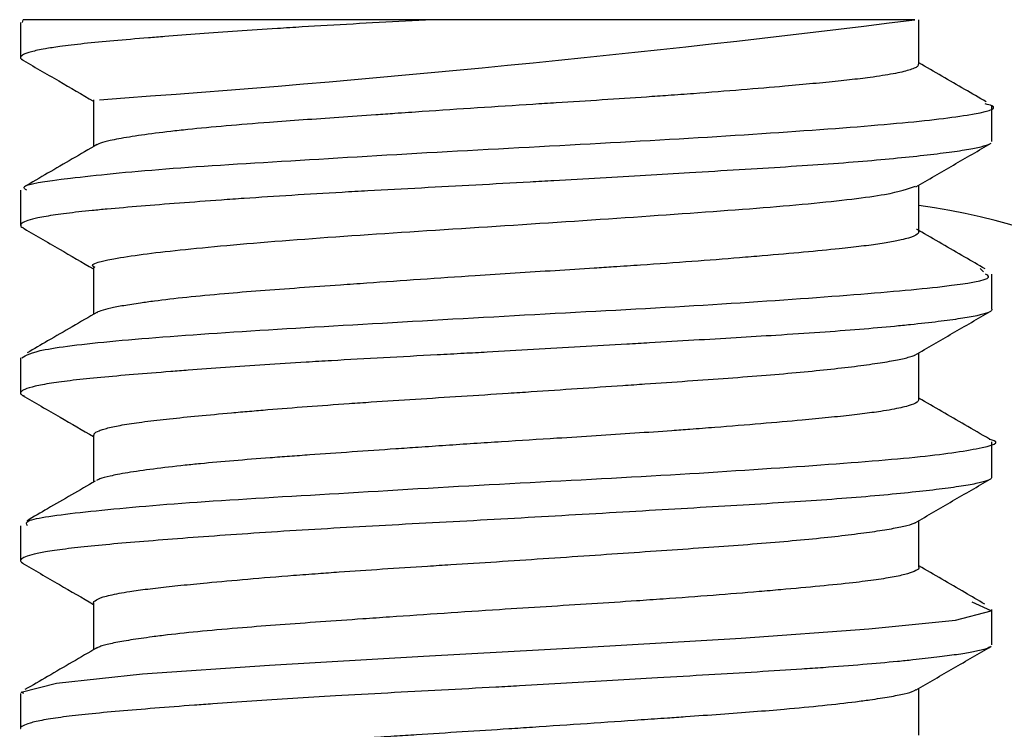
# Model space of a CAD drawing. Units: inches. Extents: x 4 to 268, y 4 to 172.
# Drawn here: x 151 to 152, y 12 to 12 of the extents above; entities that cross this region are included whole.
import ezdxf

# ---------------------------------------------------------------- set-up
doc = ezdxf.new("R2010")
doc.units = ezdxf.units.IN
doc.header["$LTSCALE"] = 16
doc.header["$MEASUREMENT"] = 0

msp = doc.modelspace()

# ---------------------------------------------------------------- linework, layer by layer
for p, q in [((151.3615438735018, 12.18624173596372), (151.3616344800229, 12.18674829056248)), ((151.4378870565869, 12.18674829056282), (151.3616344800229, 12.18674829056248)), ((151.528558468455, 12.17846813069101), (151.528558468455, 12.18674829056271)), ((151.3611584684548, 12.18624173596372), (151.3611584684548, 12.17968394405884)), ((151.374758468455, 12.17184772830898), (151.374758468455, 12.16311087282517)), ((151.5421584684548, 12.16405571363038), (151.5421584684548, 12.17061526607757)), ((151.528558468455, 12.14721840226166), (151.528558468455, 12.15593038914172)), ((151.3611584684548, 12.15497141410024), (151.3611584684548, 12.14843216079236)), ((151.374758468455, 12.14058254110861), (151.374758468455, 12.13186086856271)), ((151.5405651648883, 12.13979893671699), (151.5399837337033, 12.14042127990326)), ((151.5421584684548, 12.13280654998619), (151.5421584684548, 12.13934679890668)), ((151.528558468455, 12.11597223329276), (151.528558468455, 12.12468533659868)), ((151.3611584684548, 12.12374050447039), (151.3611584684548, 12.11718347890027)), ((151.374758468455, 12.10932973621783), (151.374758468455, 12.10061086170202)), ((151.5421584684548, 12.10155841042248), (151.5421584684548, 12.10810192878758)), ((151.528558468455, 12.08472153990802), (151.528558468455, 12.0934344105923)), ((151.3611584684548, 12.09246871082048), (151.3611584684548, 12.08593083271655)), ((151.374758468455, 12.07807860138232), (151.374758468455, 12.06936085337146)), ((151.5421584684548, 12.07030690687018), (151.5421584684548, 12.07685856541915)), ((151.528558468455, 12.0534697186848), (151.528558468455, 12.06218127365489)), ((151.3611584684548, 12.06123404843263), (151.3611584684548, 12.0546813627927))]:
    msp.add_line(p, q)
at = {"flags": 128}
msp.add_lwpolyline([(151.3617842041826, 12.06123404843263), (151.3612639602784, 12.06147845830191), (151.3678243848535, 12.06311098222803), (151.3838586317432, 12.06485511566404), (151.4075704977083, 12.06648194082071), (151.43625447479, 12.06818396731867), (151.4666872009276, 12.06985678509854), (151.4954180024187, 12.07152822086196), (151.5191991081849, 12.07325204735239), (151.5353497177428, 12.07487360725045), (151.5420332834073, 12.0766059376831), (151.5384989343579, 12.07823800545522), (151.5384989343579, 12.07823800545522)], dxfattribs=at)
for centre, radius, start, end in [((151.1805645545033, 14.94468457223721), 2.779705369821624, 274.0286494989898, 277.1753353479148), ((151.5114517755418, 12.02831895511188), 0.1250000000000016, 277.8658150035189, 82.13418499648198)]:
    msp.add_arc(centre, radius, start, end)
for points, knots in [([(151.4378870565869, 12.18674829056282), (151.4362259152436, 12.18665974062002), (151.4312281377557, 12.18639332565633), (151.4230352753965, 12.18594663146494), (151.4151121588583, 12.18548383401188), (151.4079372714791, 12.18503566834556), (151.4014753017741, 12.18460578719055), (151.3944426703418, 12.18410019204391), (151.3890077255413, 12.18368190591628), (151.3836215902025, 12.18325273410592), (151.3783870031484, 12.18281744850483), (151.3728421299322, 12.18228769849549), (151.3686786426352, 12.18179279525551), (151.3653958054227, 12.18128730433159), (151.3630550608549, 12.18078516880372), (151.3618207683474, 12.18034408883308), (151.3611662853342, 12.17990197838681), (151.3609510260058, 12.1795762845511), (151.3614561760505, 12.1793400590021), (151.3615788335622, 12.17928270012755)], [0, 0, 0, 0, 0.03727324092907364, 0.1121417904440158, 0.1874862391296152, 0.2253548087231507, 0.2894312475072521, 0.3537615283197418, 0.4183381923011522, 0.4507376773081577, 0.5254808290648972, 0.6006153233424091, 0.6761478602778273, 0.7320342495894651, 0.8051189793630752, 0.8730772700048399, 0.9015147603530255, 0.9760864033149923, 1, 1, 1, 1]), ([(151.5277668143442, 12.18674829056272), (151.5275966931075, 12.1867482905627), (151.5272482290835, 12.18674829056265), (151.5256661891826, 12.18674829056267), (151.5230376958083, 12.18674829056268), (151.5190482931819, 12.18674829056262), (151.5144768712368, 12.18674829056272), (151.5090691952173, 12.18674829056248), (151.5028659006084, 12.18674829056267), (151.4958388437235, 12.18674829056274), (151.4902052286595, 12.1867482905625), (151.4848194548915, 12.18674829056273), (151.477967837816, 12.18674829056263), (151.4707596847524, 12.1867482905626), (151.4623145142734, 12.1867482905628), (151.4541962390888, 12.18674829056257), (151.4457488347939, 12.18674829056274), (151.4408481867079, 12.18674829056248), (151.4384723444711, 12.18674829056276), (151.4378870565869, 12.18674829056282)], [0, 0, 0, 0, 0.05841248126284, 0.1196478974251471, 0.1839453259659377, 0.2647621892621814, 0.3441836372424912, 0.3835233644490943, 0.4689439526853132, 0.549483934872138, 0.5882520646983749, 0.6224382118671288, 0.6911072772518133, 0.7606568204404752, 0.7958224780478261, 0.8894133619225083, 0.9462652836464682, 0.9867624718697696, 1, 1, 1, 1]), ([(151.3612507183617, 12.17939906410671), (151.3635888817176, 12.1780423464713), (151.3680912586437, 12.17542984544084), (151.3725940538331, 12.17281451984679), (151.374758468455, 12.1715573787336)], [0, 0, 0, 0, 0.5193175503482441, 1, 1, 1, 1]), ([(151.5283943842248, 12.17846813069101), (151.52841128344, 12.17832747925775), (151.5284416447361, 12.17807478351232), (151.5274803312666, 12.17757857221695), (151.5256138960188, 12.17699639941214), (151.5225764416734, 12.17642925845147), (151.5197241867119, 12.17601925451026), (151.5170331168151, 12.17567742307732), (151.5135977819548, 12.17529468168387), (151.5088901566373, 12.17483429984302), (151.5029654734134, 12.17429775551695), (151.4956037188286, 12.17366325049098), (151.4881491197003, 12.17307806503989), (151.4821192010439, 12.1726389228315), (151.4764790555443, 12.17224546087966), (151.4695580808764, 12.17178804098604), (151.4624228705189, 12.17133835879736), (151.454659172074, 12.17085240425056), (151.4462644651626, 12.17031542126455), (151.4376611887774, 12.16973027656513), (151.4313892766705, 12.16929856345568), (151.4261749900426, 12.16893727299704), (151.4204023908482, 12.16853455060043), (151.4137540841163, 12.16806347716686), (151.4066391397585, 12.16754165795765), (151.399302119024, 12.16696256474515), (151.3933340034659, 12.16639934286699), (151.3880541176359, 12.16581592072321), (151.3834813130714, 12.16522956589196), (151.3799482495692, 12.1646593994049), (151.3779258019934, 12.16424708516106), (151.3765455600838, 12.16390315411458), (151.3756058220775, 12.16362307173313), (151.3753440573756, 12.16341772171915), (151.375279629224, 12.1633671789159)], [0, 0, 0, 0, 0.0282212755426655, 0.05070262062029052, 0.09495351127136815, 0.1396020322896691, 0.1620922687327972, 0.1779531928965703, 0.2097406699046933, 0.2415960320289843, 0.2735357225146112, 0.3177800736472063, 0.362424394348928, 0.3849131748025771, 0.4033403861537626, 0.440361480057807, 0.4776330802899245, 0.4963699503113773, 0.5406169236837256, 0.5852642797465931, 0.607754597318927, 0.6236152710282623, 0.6554021686506486, 0.687256892339323, 0.7191959140690629, 0.763445872704292, 0.8080938737488891, 0.8305838528547035, 0.8748336099504181, 0.919480925441205, 0.9419705297896408, 0.9578322235844752, 0.9896212443059433, 1, 1, 1, 1]), ([(151.54111204015, 12.17144873849925), (151.5397811658376, 12.17222059465043), (151.5355957989774, 12.17464794720068), (151.531411935601, 12.1770783186279), (151.528558468455, 12.17873587395326)], [0, 0, 0, 0, 0.3179827137541534, 1, 1, 1, 1]), ([(151.3623311375044, 12.15497141410024), (151.362015450475, 12.15517073608111), (151.360799841869, 12.15593826053645), (151.3693045545726, 12.1571751243644), (151.3869094086452, 12.15901059614637), (151.4125320276465, 12.16052317145019), (151.4423793810896, 12.16233713080272), (151.473350722951, 12.16391835663078), (151.5017889921746, 12.16564793911095), (151.5247899066554, 12.1673596532917), (151.5386808899811, 12.168936236862), (151.5440079313669, 12.17028957270649), (151.5413694148067, 12.17094736501636), (151.5408902448427, 12.17106682392832)], [0, 0, 0, 0, 0.03664617084732275, 0.1411125466339104, 0.2455677947147458, 0.3500510761353454, 0.4545012518155017, 0.5589833047085393, 0.6634381541472284, 0.7679076201640826, 0.8723704500852407, 0.9768217309046787, 0.9999999999999999, 0.9999999999999999, 0.9999999999999999, 0.9999999999999999]), ([(151.5417160721169, 12.1636318720288), (151.5416798562976, 12.16358712876133), (151.5415681212194, 12.16344908432137), (151.5408775708757, 12.16322899230556), (151.539577685227, 12.16287223811643), (151.5371928457226, 12.16242395328387), (151.5339185898222, 12.16195829172871), (151.5300017918931, 12.16148146136889), (151.5254651500793, 12.16099413141202), (151.5190799490829, 12.16040276702102), (151.5118302477302, 12.15983294798877), (151.5038154752736, 12.15929815138082), (151.4951459447778, 12.15876761921876), (151.4863612386414, 12.15825076067802), (151.4776598311974, 12.15774287146933), (151.4691869997734, 12.15724839712143), (151.4619526154626, 12.15682805852403), (151.4542060910338, 12.15638400290456), (151.4459505842765, 12.15592535883805), (151.435812817488, 12.15538927566938), (151.4275142068978, 12.15494264169594), (151.4194360796613, 12.15448842688629), (151.411612250201, 12.154023376465), (151.4041940655309, 12.15353986867699), (151.3971847456338, 12.15305070696), (151.390594775244, 12.15255885011502), (151.3834447390049, 12.15199151392141), (151.3781983272132, 12.15154616561547), (151.3735540884363, 12.15110329738085), (151.3695231426435, 12.15065781429898), (151.3663500261612, 12.15019561538094), (151.3640236016991, 12.14975176866229), (151.3623903161396, 12.14932753438901), (151.3612754273421, 12.14882667666359), (151.3611152738463, 12.14841023363333), (151.361249142137, 12.14812280708019), (151.3615662956917, 12.14800149410602), (151.3616771694999, 12.14795908426629)], [0, 0, 0, 0, 0.00863767810358996, 0.02664944925881099, 0.04438767836049176, 0.08001294653081634, 0.1158555223665046, 0.133867885658393, 0.1692642524447187, 0.2049927927881405, 0.2410609871778804, 0.2765346362268423, 0.3122733746771015, 0.3482826758746657, 0.3786562388712649, 0.4092290841007267, 0.440019181650958, 0.4554899311987534, 0.4909635037162497, 0.5267021684201741, 0.5627113820942379, 0.5804778576091508, 0.6161299580809291, 0.6519384512528613, 0.669918023133196, 0.7053854174124695, 0.741119693394739, 0.7771265933225661, 0.794864205039539, 0.8304882335077584, 0.8663295633344986, 0.8843413017267865, 0.914152204629597, 0.9446644937233323, 0.9758290558720842, 0.991550072252111, 1, 1, 1, 1]), ([(151.3753892815995, 12.16347717309325), (151.3723252526996, 12.16169731198175), (151.367802737214, 12.15907023185224), (151.3632786149567, 12.15644641667829), (151.3618196101958, 12.15560025059064)], [0, 0, 0, 0, 0.6775054523462766, 1, 1, 1, 1]), ([(151.5279934922963, 12.15560229547082), (151.5303310514466, 12.15696002223201), (151.535007973106, 12.15967652320095), (151.5396847901339, 12.16238988364637), (151.542024100307, 12.1637470869869)], [0, 0, 0, 0, 0.4998072066640203, 1, 1, 1, 1]), ([(151.3750580429102, 12.14058254110861), (151.3749596144775, 12.14062308424891), (151.3735343569015, 12.14121015463383), (151.3789843894668, 12.14247759981888), (151.3916237007479, 12.14401297089147), (151.4119817397084, 12.14580980200711), (151.4365907520761, 12.14743750544004), (151.4629561940611, 12.14912522839098), (151.4880749709974, 12.15084612374716), (151.5088860601079, 12.15242725825449), (151.523590193625, 12.15419040836196), (151.5265065244831, 12.15522313912067), (151.5279119669292, 12.15572083424317)], [0, 0, 0, 0, 0.008237787943694232, 0.1192843303017487, 0.2303700974636123, 0.3414124286054712, 0.4524896897499546, 0.5635432569069734, 0.6746013413615609, 0.7856663478453012, 0.8967080118760045, 0.9999999999999999, 0.9999999999999999, 0.9999999999999999, 0.9999999999999999]), ([(151.3613746993398, 12.14807399658738), (151.3637146393777, 12.14671676722171), (151.3681764217112, 12.14412881115947), (151.3726371346974, 12.14153781986023), (151.374758468455, 12.14030564972832)], [0, 0, 0, 0, 0.524440652400524, 1, 1, 1, 1]), ([(151.5280928463809, 12.14774198977928), (151.5281175047148, 12.14773243066943), (151.5283765106615, 12.14763202379269), (151.5285885143464, 12.14731618394221), (151.5285070130118, 12.14677315793407), (151.5271096568694, 12.14618736939293), (151.5254570172498, 12.1457568922545), (151.5237528451884, 12.14539720659091), (151.5213998541428, 12.14499676274926), (151.5179199793491, 12.14452815077083), (151.5132865652609, 12.14400769231064), (151.5072237286906, 12.1434269108389), (151.5007904684988, 12.14285705504805), (151.4938174874278, 12.14227234216295), (151.4863409394784, 12.14168739153999), (151.4783362991482, 12.14112059414299), (151.47216198853, 12.14071037637319), (151.4668621618663, 12.14036799414241), (151.46075609718, 12.1399836632905), (151.4533313938281, 12.13951957694617), (151.4449230579083, 12.13897417480644), (151.4355977196756, 12.13833979255753), (151.4272428236359, 12.13776198466333), (151.4197252249799, 12.13723675107815), (151.4130157308676, 12.136761316396), (151.4057599008213, 12.13622475101198), (151.3986483321937, 12.13565329933623), (151.3919188842667, 12.13501246866086), (151.3868906007837, 12.13442328421852), (151.383706649459, 12.13399035946898), (151.3812992616253, 12.13362858975363), (151.3789589834787, 12.13322599199514), (151.3768958664402, 12.13275407303533), (151.3756052106816, 12.13238891681413), (151.375393631507, 12.13217417034063), (151.3753359789767, 12.13211565476327)], [0, 0, 0, 0, 0.00190418043148763, 0.02000111024247592, 0.06273648659597708, 0.1058584990530933, 0.127580446836021, 0.1428998208991068, 0.173601899520037, 0.2043695109480942, 0.2352185573343307, 0.2779542591144452, 0.3210768463956225, 0.3427991917606605, 0.3855386887340319, 0.4286622350229962, 0.4503843158267531, 0.4657036058194303, 0.4964055675625386, 0.5271730870749999, 0.5580220484460678, 0.6007572265031885, 0.6438787768782325, 0.6656005550373527, 0.7012357450353109, 0.7371106381618164, 0.773229986903902, 0.8159634232682104, 0.8590834230924241, 0.8808043248426479, 0.896124113655185, 0.9268270193780964, 0.9575954542358704, 0.9884453214160718, 1, 1, 1, 1]), ([(151.540876245046, 12.14033551717282), (151.5396246120124, 12.14106142372487), (151.5355178728224, 12.14344319921782), (151.5314125735472, 12.14582794033137), (151.528558468455, 12.1474858710447)], [0, 0, 0, 0, 0.3047753888652641, 1, 1, 1, 1]), ([(151.3614069051319, 12.12374050447039), (151.36220789207, 12.12424481766833), (151.3638527318566, 12.12528043307402), (151.3788386318494, 12.12704904053712), (151.401493698443, 12.12865725411487), (151.430038056382, 12.13033269044378), (151.460975166219, 12.13207168709805), (151.4908341218768, 12.13364587414626), (151.5164337536191, 12.13548784241421), (151.5340356084113, 12.1369991088199), (151.5425230213174, 12.13842081732109), (151.5413033760435, 12.13915635106108), (151.5409875797691, 12.13934679890668)], [0, 0, 0, 0, 0.1020721532124322, 0.209606837164485, 0.3171728019034964, 0.4247058845786725, 0.5322461612861171, 0.6397959974688623, 0.7473312149134589, 0.8548990481777234, 0.9624297810342414, 1, 1, 1, 1]), ([(151.5421237062379, 12.13280654998619), (151.542130782065, 12.13276535298908), (151.5421704241979, 12.13253454791141), (151.5414757959271, 12.13213534993365), (151.5398677849631, 12.13168956292487), (151.5379944822747, 12.13132906079873), (151.5357663872067, 12.13096442724837), (151.5323122377216, 12.13049660952585), (151.5279975169265, 12.13001084391779), (151.5230967050257, 12.12952093010181), (151.5176251210839, 12.12902999576017), (151.5102150899399, 12.12846930800304), (151.5024451216252, 12.12796302223911), (151.4945338350248, 12.12748206584289), (151.4866516400525, 12.12701777391459), (151.4797757680319, 12.12661634915788), (151.4726990030809, 12.126203399369), (151.4654854962789, 12.12578276180871), (151.4567635801303, 12.12527864067208), (151.4495205977955, 12.12487239136926), (151.4435377761642, 12.12454941786637), (151.4370760396402, 12.12420502696899), (151.4287461226232, 12.12376137776969), (151.4206332535092, 12.12330782187032), (151.4132552868087, 12.12287000103298), (151.406573282783, 12.12244923974792), (151.3992211918071, 12.12194782124734), (151.3934609395367, 12.12152426184611), (151.3877078940272, 12.12108044709279), (151.3820634385161, 12.12062899515686), (151.3759652400637, 12.12009772257206), (151.3708299824966, 12.11956533218967), (151.3667202195963, 12.11901771690543), (151.3636864102089, 12.11844929498109), (151.3620785219913, 12.11796117995767), (151.3612115436092, 12.11747412424183), (151.3609584368788, 12.11705835374809), (151.3615878143933, 12.11675942702435), (151.3618392830666, 12.11663999043041)], [0, 0, 0, 0, 0.007501846144498292, 0.0420288929679752, 0.07676520005989627, 0.09422130343612083, 0.1114365914068349, 0.1459826131795033, 0.180680156254857, 0.1981019077953571, 0.2324701974957726, 0.2670971483997869, 0.3019882933183481, 0.3314204968469842, 0.3610473074481477, 0.3908865754571972, 0.4058800290828928, 0.4360190721170727, 0.4658458878620252, 0.4951877050877315, 0.5097639692183724, 0.5269552151770667, 0.5614805827349514, 0.5962137857712605, 0.6136679627804463, 0.643013650056856, 0.6726195748626135, 0.7025152308711304, 0.7175533992866663, 0.7519255094534805, 0.7865582041716627, 0.8214568611980458, 0.8558257522897253, 0.8904448895332842, 0.9253192848559169, 0.9425077962085655, 0.9770289089124343, 1, 1, 1, 1]), ([(151.3753873244416, 12.13222603138863), (151.3723232679021, 12.13044613416345), (151.3679894497562, 12.12792863789903), (151.3636541325762, 12.12541427458882), (151.3623839317691, 12.12467759347111)], [0, 0, 0, 0, 0.7070108704207672, 1, 1, 1, 1]), ([(151.5278174258663, 12.12425493794519), (151.5301536883545, 12.12561222630281), (151.5348279468909, 12.12832781015683), (151.5395049372346, 12.13104037427422), (151.5418442996929, 12.13239715934234)], [0, 0, 0, 0, 0.4998145631234179, 1, 1, 1, 1]), ([(151.3748781905794, 12.10932973621783), (151.3748526725181, 12.10941750916655), (151.374772155734, 12.10969445793132), (151.3755136311584, 12.11008327141293), (151.3766140180222, 12.11046941156047), (151.3780390384765, 12.11084853983045), (151.380393519904, 12.1113146958141), (151.3835363946066, 12.11177152914468), (151.3864983635745, 12.11213306985206), (151.3897065751355, 12.11249015628892), (151.3941998659228, 12.11293813842923), (151.3993325713335, 12.11341446234517), (151.403771829176, 12.11380513952616), (151.4083835180786, 12.11419446312573), (151.4144956188999, 12.11467839423189), (151.4210358456135, 12.11515178876152), (151.4277988348469, 12.1156133163192), (151.4347519207193, 12.11606495042114), (151.4433148396147, 12.11660237027228), (151.4505545370718, 12.11706434618174), (151.4577725572595, 12.1175434929335), (151.4649421923312, 12.11802888733543), (151.4719977198065, 12.11851091911298), (151.4788653020829, 12.11898179929737), (151.4855248516093, 12.11944142600218), (151.4930975572037, 12.11997945197611), (151.5001411674959, 12.12051444807493), (151.5065671453096, 12.12106862602978), (151.5122989146461, 12.12165238101738), (151.516460133563, 12.12214373106124), (151.5201038254813, 12.12262924089252), (151.5231765214994, 12.12310190460783), (151.5254939978028, 12.12355673071183), (151.5268519666653, 12.12391894797359), (151.5276145937426, 12.12414928269155), (151.5278051410077, 12.12429507889378), (151.5278700770911, 12.12434476438434)], [0, 0, 0, 0, 0.01745177986074546, 0.05506535835874411, 0.07405472186887437, 0.09221549365899837, 0.1290599825305262, 0.1668874681786209, 0.186091845554176, 0.2044556763058226, 0.2415040875164818, 0.2791189174674852, 0.298108993257485, 0.3165373090438738, 0.3536509780940016, 0.3912005132686952, 0.4101243489628393, 0.4471320220451322, 0.4844730974389499, 0.5221549477534881, 0.5406609043167038, 0.577853080006853, 0.6153232519726333, 0.6341666394566473, 0.6712211065471384, 0.7085652078673285, 0.7462051712426132, 0.7832264437801167, 0.8205553319200328, 0.8581986415269562, 0.8771678876136463, 0.9148343951394933, 0.9518554681576035, 0.9702376806833013, 0.9898573802832752, 1, 1, 1, 1]), ([(151.3615142831333, 12.1167515878015), (151.3638520198576, 12.11539561878189), (151.3682684272628, 12.11283394810389), (151.3726814097706, 12.11026971529193), (151.374758468455, 12.10906280771383)], [0, 0, 0, 0, 0.529329953010753, 1, 1, 1, 1]), ([(151.5285531572308, 12.11597223329276), (151.528486253796, 12.11581318669515), (151.5283252579117, 12.11543045824883), (151.5267439269682, 12.11479641749615), (151.5242147873192, 12.11422156003854), (151.5217013777454, 12.11380468315745), (151.519290206462, 12.11345774587418), (151.516158391204, 12.11307143580151), (151.5117951278912, 12.11261231569429), (151.5062306868375, 12.11208887697093), (151.4992260986829, 12.11146882979041), (151.4920442418245, 12.11087998331272), (151.4863628290404, 12.11044839251017), (151.4814176831546, 12.11008810033053), (151.4756303167389, 12.1096874424963), (151.4684551733586, 12.10921854449257), (151.4601698337571, 12.10869653532355), (151.4507641266197, 12.10810974784605), (151.4421047584325, 12.10753273860983), (151.4355594824869, 12.10708572611613), (151.4296797039426, 12.10668067598651), (151.4228414849686, 12.10620561115357), (151.4162827690683, 12.10574374601256), (151.4112717389776, 12.10538174752913), (151.4064497179239, 12.1050241199608), (151.4007660280137, 12.10457910892072), (151.3956014323242, 12.10411837997773), (151.3905304564811, 12.10360027642928), (151.3857030999249, 12.10303209129192), (151.3817124796021, 12.10245330936902), (151.3792643024072, 12.10202135331889), (151.3774083112712, 12.10163429647478), (151.375936952862, 12.10125811456244), (151.3754845257493, 12.10097186114097), (151.3753160847908, 12.10086528750881)], [0, 0, 0, 0, 0.03145646421775961, 0.0756965811132744, 0.1203366879798452, 0.1428234353085931, 0.1587095728340522, 0.1905281462863817, 0.2223701960181661, 0.2542601707473974, 0.2984980463643509, 0.3431360131543996, 0.365621564470747, 0.3815075324292305, 0.4133257090098578, 0.4451673147469823, 0.4770568220521137, 0.5213001494060087, 0.5659414059378814, 0.588427896937179, 0.6068347887301542, 0.6438272848725073, 0.6810952200153002, 0.6998366689535916, 0.7182433506180975, 0.7552355797740613, 0.7925033799248038, 0.8112447798222139, 0.8554831440525947, 0.9001214080891987, 0.9226071968224155, 0.9410311029921723, 0.9780455740708441, 1, 1, 1, 1]), ([(151.5416998061067, 12.10860780034358), (151.5401743431425, 12.1094925021069), (151.535793075242, 12.11203344576012), (151.531413300269, 12.11457755810237), (151.528558468455, 12.11623586541214)], [0, 0, 0, 0, 0.3481784266195993, 1, 1, 1, 1]), ([(151.3624359472829, 12.09246871082048), (151.3622368158698, 12.0927720440097), (151.3616730888091, 12.09363075898848), (151.3720288050039, 12.09503705238797), (151.3914017937669, 12.09681419575328), (151.4180888448536, 12.09834940145385), (151.4484214375038, 12.10018174262663), (151.4791920692742, 12.10171703194247), (151.50674392077, 12.10351706009177), (151.5283936024483, 12.10514331858088), (151.5401800471577, 12.10679509686551), (151.5443552682024, 12.1079883180524), (151.5417296347181, 12.10854723686177), (151.5416717621918, 12.10855955619105)], [0, 0, 0, 0, 0.05707629659816411, 0.1615789915651083, 0.266084133583738, 0.3705996436915415, 0.4750934763268633, 0.5796228556068344, 0.6841205273918698, 0.7886458599659482, 0.8931438392499509, 0.9976447451620635, 1, 1, 1, 1]), ([(151.5420551440461, 12.10155841042248), (151.5420719880904, 12.10146380543934), (151.5421034297739, 12.10128721246042), (151.5415252377367, 12.10093941569312), (151.5402357987326, 12.10050732112085), (151.5374762439957, 12.09996951455817), (151.5336451328675, 12.09941469153129), (151.5287788060126, 12.09883912687262), (151.5229338551495, 12.0982491668405), (151.5161647383927, 12.09766060392003), (151.5085726998519, 12.09710763630797), (151.5002752072745, 12.09657748440392), (151.4913594463891, 12.09604352060582), (151.4819433550098, 12.09549276889164), (151.4721474889944, 12.09492110519465), (151.462091646037, 12.09433541399155), (151.4519038055316, 12.09375133402549), (151.4417089394037, 12.09320010195586), (151.4316397564404, 12.09266727392854), (151.4218259376501, 12.09212833362774), (151.412389333561, 12.0915715405081), (151.4034526614633, 12.09099367623604), (151.3951279734189, 12.09040333108734), (151.3875158405908, 12.08981705534435), (151.3807171234763, 12.0892673824191), (151.374817161594, 12.08873753282493), (151.3698874006379, 12.08820307506014), (151.3661822820315, 12.08767735700037), (151.3635789447768, 12.0871609164621), (151.3619236244884, 12.08666112869448), (151.3612558748677, 12.08624170488205), (151.3610691986159, 12.08583609516982), (151.3614254044778, 12.08560790215192), (151.361658683875, 12.08545845843037)], [0, 0, 0, 0, 0.01730941764972358, 0.03231036595269327, 0.06683329028527699, 0.1016161549786457, 0.1366643446527272, 0.1709699958871386, 0.2057436913098188, 0.2409967572257284, 0.2755284558088058, 0.310316658419639, 0.3453666187528645, 0.3798896909484926, 0.4146641185843938, 0.4496949304478122, 0.4842169465914999, 0.5189988206959438, 0.5540460332017522, 0.5885622826351016, 0.6233400963692477, 0.6583848474302512, 0.6929012928793165, 0.7276790865064158, 0.7627238429768591, 0.7972462793903781, 0.8320286621436163, 0.8670763767453116, 0.8966398012215029, 0.9263971569019243, 0.9563659490284194, 0.9714240381946303, 1, 1, 1, 1]), ([(151.3750823869559, 12.10079895355258), (151.3721192522663, 12.09907769960206), (151.3678586605359, 12.09660276642634), (151.3635966380072, 12.0941309184098), (151.3622987452524, 12.09337817869295)], [0, 0, 0, 0, 0.6954749192424184, 0.9999999999999999, 0.9999999999999999, 0.9999999999999999, 0.9999999999999999]), ([(151.527832112229, 12.09301247117282), (151.5301647829152, 12.09436788662655), (151.5348314727681, 12.09707950107857), (151.5395017651961, 12.09978876591529), (151.5418375861708, 12.10114378976644)], [0, 0, 0, 0, 0.4998555206597349, 1, 1, 1, 1]), ([(151.3748295788699, 12.07807860138232), (151.3748054511451, 12.07810384772521), (151.3746744827853, 12.07824088808678), (151.3751337305166, 12.07861758583149), (151.3763268144475, 12.07919909616575), (151.3788074280217, 12.07977019341519), (151.3812442479114, 12.08018269006842), (151.3835983645623, 12.08052648737767), (151.3866661926851, 12.08091039577827), (151.3909579762343, 12.08136983632929), (151.3964474332999, 12.08190023520587), (151.4033768339515, 12.08253051872524), (151.4105005791181, 12.08311742803546), (151.4163174747028, 12.08355885067754), (151.4217868812807, 12.08395462353172), (151.4285447026319, 12.08441473693857), (151.4355724034676, 12.08486536230256), (151.4426958537242, 12.08531463106574), (151.4498949152, 12.08576939886805), (151.4585667882595, 12.08634618346087), (151.4671585009817, 12.08693009939778), (151.475553477771, 12.08750420278075), (151.4836417513907, 12.08806059509403), (151.4913238138892, 12.0886010060662), (151.4985019101435, 12.08913553524821), (151.505087235696, 12.08968198178747), (151.5109907460038, 12.09026144143815), (151.5161432770503, 12.09084822468515), (151.5204736484036, 12.09142619338711), (151.5239590627648, 12.09198634691761), (151.5264185993537, 12.09253220672084), (151.5277335257922, 12.09289583534333), (151.5279453654551, 12.09309057745222), (151.527957117407, 12.09310138090548)], [0, 0, 0, 0, 0.005103918589064152, 0.02770471953496717, 0.07217398060732273, 0.117042281709908, 0.1396430405102783, 0.1556074778743014, 0.1875842982520259, 0.2195879523424019, 0.2516424231273861, 0.2961080804442646, 0.3409726825377796, 0.3635714327880143, 0.3820834116728799, 0.4192807290778405, 0.456741856378269, 0.4755770997147278, 0.512561624103599, 0.5498758393411675, 0.5875267687162227, 0.62460443306885, 0.6619256935404699, 0.6994954247107649, 0.7365686145264244, 0.7738854686586708, 0.8114507530322927, 0.8485216645152893, 0.8858358780918606, 0.9233982712180155, 0.9604810531612977, 0.9978076590757864, 0.9999999999999999, 0.9999999999999999, 0.9999999999999999, 0.9999999999999999]), ([(151.3613776323037, 12.08557236305929), (151.3637122351082, 12.08421807944983), (151.3681737919403, 12.08162996755392), (151.3726327522603, 12.07903987150258), (151.374758468455, 12.07780509731148)], [0, 0, 0, 0, 0.5232708877870751, 1, 1, 1, 1]), ([(151.5285196397038, 12.08472153990802), (151.5285323674754, 12.08470563811862), (151.5286909224456, 12.08450754313225), (151.5280775877089, 12.08410371831248), (151.5268663697111, 12.08361942148906), (151.5249831468334, 12.08313941153717), (151.5225311717386, 12.08266693729083), (151.5193123468743, 12.08220766186211), (151.5152698529171, 12.08172165068575), (151.51025194315, 12.0812062962178), (151.5041692943171, 12.08065535554057), (151.4975077684026, 12.08007662424509), (151.4903026846953, 12.07948877183758), (151.4825093721084, 12.07891279794075), (151.4749169356894, 12.07839008662619), (151.4676513848237, 12.07791630884218), (151.4590702805503, 12.07737864026942), (151.4498300695055, 12.07679840479645), (151.4400261406471, 12.07614342612242), (151.4315470432094, 12.0755599851283), (151.4238681476746, 12.07502683941501), (151.4169722342114, 12.07454342697391), (151.4094508772117, 12.07400180067672), (151.4020056310668, 12.07343228359563), (151.3948673173123, 12.07281234088556), (151.389433835783, 12.07222741603428), (151.385821218341, 12.07177835615319), (151.3828531103852, 12.07137220917567), (151.3798593235369, 12.07089696351433), (151.3775992015657, 12.07043515313602), (151.3763019203263, 12.07007221819746), (151.3755600888257, 12.06983011394775), (151.3753801048698, 12.06967711633896), (151.3753056733718, 12.06961384491478)], [0, 0, 0, 0, 0.0032404201160155, 0.04036721669500396, 0.07752181707744671, 0.09592215577767867, 0.1329079657224905, 0.1701823770852668, 0.1889304588471299, 0.233174561734661, 0.2778166825136109, 0.3003037771576589, 0.3445415162716536, 0.3891791803061272, 0.4116646911348992, 0.4486452087613222, 0.4857829412007592, 0.5230801753833539, 0.5673184931681968, 0.6119568463580974, 0.634442642707054, 0.671330869952625, 0.7084671940120105, 0.7458565608343583, 0.7900936736215496, 0.8347311620418474, 0.8572165046704002, 0.8756168854527573, 0.9126027649275621, 0.9498772251241298, 0.9686253231111678, 0.9870251534931811, 1, 1, 1, 1]), ([(151.5408386916905, 12.07785729851556), (151.5396009678514, 12.07857514409129), (151.5355067937561, 12.08094965177047), (151.5314139738863, 12.08332712587411), (151.528558468455, 12.08498585761204)], [0, 0, 0, 0, 0.3023134361843537, 1, 1, 1, 1]), ([(151.5416952808113, 12.06988699671548), (151.5416225666221, 12.06981860919118), (151.5413528513534, 12.0695649426139), (151.539796090354, 12.06917228858507), (151.5372186479571, 12.06868259509874), (151.5339300190318, 12.06820733675222), (151.5305470813482, 12.06779606946037), (151.5273452288308, 12.06744763636069), (151.5236159582068, 12.06707008947868), (151.5182059017579, 12.06657854236107), (151.5120737976819, 12.06610727086586), (151.5054858866147, 12.06565810819544), (151.4984650419114, 12.06521703344186), (151.4894391865037, 12.06468071777363), (151.4803836797448, 12.06415180949848), (151.4714888821611, 12.06363272730287), (151.462889680918, 12.06313191590339), (151.4555981740012, 12.062713111139), (151.447822030887, 12.06227845514974), (151.4395816723963, 12.06183810044974), (151.4295540053313, 12.0613050831089), (151.4202665151618, 12.06078865489841), (151.4117888339671, 12.06028192997041), (151.4041370847473, 12.0597875477397), (151.3981117777693, 12.05936592001821), (151.3920482099007, 12.05891828421877), (151.3860291379028, 12.05844874310833), (151.3794077216314, 12.05790641074861), (151.3746449898517, 12.0574641159848), (151.3705108655128, 12.05701791994074), (151.3670153100809, 12.05656347059445), (151.3644139021355, 12.0560904910048), (151.3626064635525, 12.05563548997242), (151.3615504096729, 12.05520563992877), (151.3610358340086, 12.05485941334941), (151.3611749362131, 12.05469117837618), (151.3611830520601, 12.0546813627927)], [0, 0, 0, 0, 0.01370417305228115, 0.05083223450647711, 0.08215033559069092, 0.1136754934250669, 0.1454266812918938, 0.1613808015223124, 0.1796698946606823, 0.2164013294583679, 0.2533566706063485, 0.2719282899676648, 0.3084982014048596, 0.3453434621835192, 0.38246977254993, 0.4137875138766291, 0.4453106827507605, 0.477057833568185, 0.4930094840057176, 0.5296741555770633, 0.5665255210135124, 0.6035667101193178, 0.6350082017916001, 0.6665639632401325, 0.6982273915053585, 0.714110548882216, 0.750684614069229, 0.7875343567375255, 0.8246655317017368, 0.8429840457551705, 0.8797439416346021, 0.9166651428192208, 0.9352034382151954, 0.9665216194761436, 0.998046721008912, 1, 1, 1, 1]), ([(151.3753835196645, 12.06972380507701), (151.372319365618, 12.06794388689611), (151.3678459254473, 12.06534533689821), (151.3633710262057, 12.06275003234284), (151.3619612804244, 12.06193242295086)], [0, 0, 0, 0, 0.6849659165079158, 1, 1, 1, 1]), ([(151.5280208147528, 12.06186907155987), (151.530355021332, 12.06322473788448), (151.5350248077353, 12.06593686809038), (151.5396956610801, 12.06864660668107), (151.5420317745319, 12.07000187440311)], [0, 0, 0, 0, 0.4998529648980166, 0.9999999999999999, 0.9999999999999999, 0.9999999999999999, 0.9999999999999999]), ([(151.3749270907266, 12.04683064295363), (151.37490609579, 12.04696141822557), (151.3748486949501, 12.04731896207606), (151.3760447024789, 12.04780987854182), (151.3776064358326, 12.04823718431588), (151.3792537739721, 12.04859402102824), (151.3815399306092, 12.04899053196097), (151.3849428248441, 12.04945517150925), (151.3894914292655, 12.04997386263744), (151.3954665082413, 12.05056039247171), (151.4018297590105, 12.05114049566578), (151.4087417446655, 12.05172583285823), (151.4161662496604, 12.05230727066874), (151.4241314829923, 12.05286798508003), (151.4304710198647, 12.05328711707914), (151.4363441409861, 12.05366495087253), (151.4434696805226, 12.05411207447413), (151.450710181049, 12.05457448651851), (151.4585045567446, 12.05509225655774), (151.4668282505747, 12.05565731987784), (151.4752101947948, 12.05623062829571), (151.4812383386892, 12.05664555172795), (151.4862110049567, 12.05699104724939), (151.4916550687504, 12.05737618065191), (151.4978207861218, 12.05783529241781), (151.5043004294915, 12.05836138046774), (151.5108171488474, 12.05898641176953), (151.5159301604908, 12.05957457193134), (151.5200062015803, 12.06011450446262), (151.5232090786228, 12.06060470645839), (151.5259246581476, 12.06115332946552), (151.5276008311399, 12.06159563327823), (151.5279022279085, 12.06186808145885), (151.5279999151475, 12.06195638602388)], [0, 0, 0, 0, 0.02569413286939067, 0.0702485956625561, 0.0926911491187928, 0.1085448972294846, 0.1402999712927558, 0.1720816803800664, 0.2039138542672392, 0.2480712311479005, 0.292625261171099, 0.315067628327717, 0.3592352824789767, 0.4037934667078192, 0.4262361841350029, 0.4445932965117017, 0.4815014628647428, 0.518716309919556, 0.5374391824384726, 0.5815980721181294, 0.6261531795340313, 0.6485961552052578, 0.6644499362911936, 0.6962051160759064, 0.7279869535585154, 0.7598192622393729, 0.8039754195375393, 0.8485278119110808, 0.8709692894754689, 0.9079399339937704, 0.9450087993646484, 0.9821765223711922, 1, 1, 1, 1])]:
    msp.add_open_spline(points, degree=3, knots=knots)

doc.saveas('drawing.dxf')
